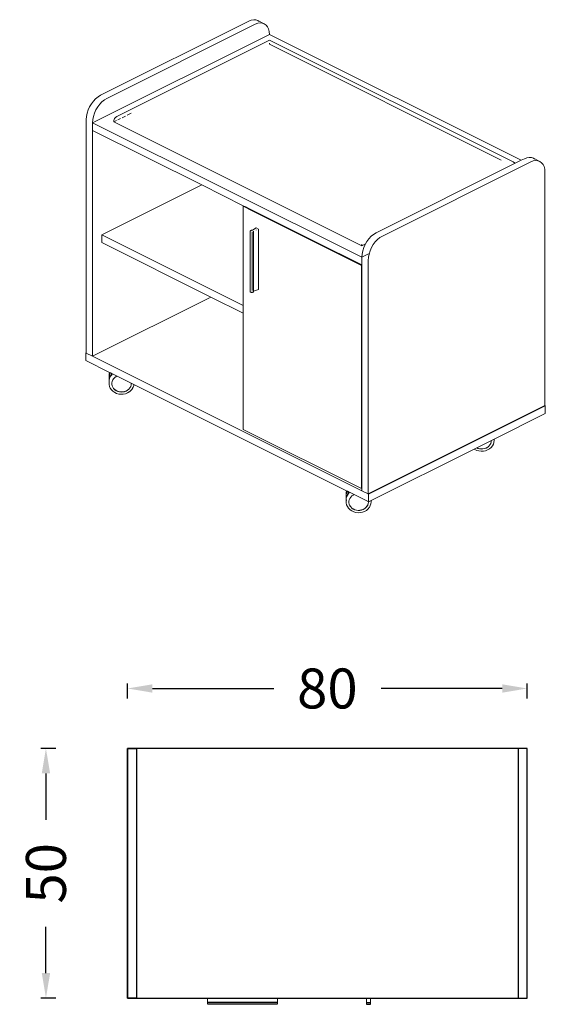
# Model space of a CAD drawing. Units: millimetres. Extents: x 2938 to 30039, y 5369 to 16797.
# Drawn here: x 25858 to 26910, y 10729 to 12701 of the extents above; entities that cross this region are included whole.
import ezdxf

# ---------------------------------------------------------------- set-up
doc = ezdxf.new("R2010")
doc.units = ezdxf.units.MM
doc.layers.get('0').update_dxf_attribs({"lineweight": 0, "true_color": 0xb0b0b0})
doc.layers.get('Defpoints').update_dxf_attribs({"lineweight": 0, "true_color": 0x5c5c5c})
doc.layers.add('ÖLÇÜ MT', color=252, linetype='Continuous')
doc.styles.add('Arial', font='arial.ttf')
doc.dimstyles.new('DİMENTİON', dxfattribs={"dimtxt": 80, "dimasz": 50, "dimexe": 10, "dimexo": 10, "dimgap": 50, "dimtad": 0, "dimdec": 0, "dimlfac": 0.1, "dimzin": 0, "dimdsep": 46, "dimtxsty": 'Arial', "dimcen": 1, "dimclrd": 254, "dimclre": 254, "dimclrt": 254, "dimadec": 0, "dimazin": 0, "dimtfac": 1, "dimtdec": 0, "dimtix": 1, "dimtofl": 0, "dimtmove": 0, "dimatfit": 3, "dimfxl": 50, "dimfxlon": 1, "dimtolj": 1, "dimtzin": 0, "dimarcsym": 1})

# ---------------------------------------------------------------- blocks, each defined once
blk = doc.blocks.new('*D1190')
at = {"layer": 'Defpoints', "color": 0, "transparency": 16777216}
for p in [(26874.1, 11361.8), (26074.1, 11241.6), (26874.1, 11241.6)]:
    blk.add_point(p, dxfattribs=at)
at = {"layer": 'ÖLÇÜ MT', "color": 254, "lineweight": -2, "transparency": 16777216}
for p, q in [((26074.1, 11341.8), (26074.1, 11371.8)), ((26124.1, 11361.8), (26366.9, 11361.8)), ((26824.1, 11361.8), (26581.4, 11361.8)), ((26874.1, 11341.8), (26874.1, 11371.8))]:
    blk.add_line(p, q, dxfattribs=at)
at = {"layer": 'ÖLÇÜ MT', "color": 254, "transparency": 16777216}
for points in [[(26124.1, 11370.1), (26124.1, 11353.4), (26074.1, 11361.8)], [(26824.1, 11370.1), (26824.1, 11353.4), (26874.1, 11361.8)]]:
    blk.add_solid(points, dxfattribs=at)
at = {"layer": 'ÖLÇÜ MT', "color": 254, "transparency": 16777216, "insert": (26474.1, 11361.8), "char_height": 80, "attachment_point": 5, "style": 'Arial'}
blk.add_mtext('\\A1;80', dxfattribs=at)
blk = doc.blocks.new('*D1191')
at = {"layer": 'Defpoints', "color": 0, "transparency": 16777216}
for p in [(26092.1, 11241.6), (25910.9, 10741.6), (26092.1, 10741.6)]:
    blk.add_point(p, dxfattribs=at)
at = {"layer": 'ÖLÇÜ MT', "color": 254, "lineweight": -2, "transparency": 16777216}
for p, q in [((25930.9, 11241.6), (25900.9, 11241.6)), ((25910.9, 11191.6), (25910.9, 11098.7)), ((25910.9, 10791.6), (25910.9, 10884.4)), ((25930.9, 10741.6), (25900.9, 10741.6))]:
    blk.add_line(p, q, dxfattribs=at)
at = {"layer": 'ÖLÇÜ MT', "color": 254, "transparency": 16777216}
for points in [[(25902.6, 11191.6), (25919.3, 11191.6), (25910.9, 11241.6)], [(25902.6, 10791.6), (25919.3, 10791.6), (25910.9, 10741.6)]]:
    blk.add_solid(points, dxfattribs=at)
at = {"layer": 'ÖLÇÜ MT', "color": 254, "transparency": 16777216, "insert": (25910.9, 10991.6), "char_height": 80, "attachment_point": 5, "rotation": 90, "style": 'Arial'}
blk.add_mtext('\\A1;50', dxfattribs=at)

msp = doc.modelspace()

# ---------------------------------------------------------------- linework, layer by layer
at = {"lineweight": 15}
for p, q in [((26326.6, 12701.4), (26321.9, 12700.6)), ((26331.1, 12701.1), (26326.6, 12701.4)), ((26317, 12698.7), (26020, 12550.2)), ((26032.7, 12543.8), (26329.7, 12692.3)), ((26321.9, 12700.6), (26317, 12698.7)), ((26329.7, 12692.3), (26334.6, 12694.2)), ((26335.1, 12699.6), (26331.1, 12701.1)), ((26334.6, 12694.2), (26339.4, 12695)), ((26335.1, 12699.6), (26347.9, 12693.3)), ((26337.7, 12697.8), (26335.1, 12699.6)), ((26339.4, 12695), (26343.8, 12694.7)), ((26343.8, 12694.7), (26347.9, 12693.3)), ((26347.9, 12693.3), (26351.4, 12690.7)), ((26351.4, 12690.7), (26354.2, 12687.2)), ((26354.2, 12687.2), (26356.3, 12682.8)), ((26356.3, 12682.8), (26357.5, 12677.6)), ((26004.4, 12495), (26358, 12671.8)), ((26357.5, 12677.6), (26358, 12671.8)), ((26862.1, 12419.7), (26358, 12671.8)), ((26055.5, 12509.1), (26358, 12660.3)), ((26358, 12660.3), (26845.7, 12416.5)), ((26358, 12652.3), (26358, 12654.3)), ((26822, 12420.3), (26358, 12652.3)), ((26015.1, 12547.2), (26010.3, 12543.2)), ((26020, 12550.2), (26015.1, 12547.2)), ((26027.8, 12540.8), (26032.7, 12543.8)), ((25998.3, 12527), (25995.5, 12520.6)), ((26001.8, 12533), (25998.3, 12527)), ((26005.8, 12538.4), (26001.8, 12533)), ((26010.3, 12543.2), (26005.8, 12538.4)), ((26011, 12520.6), (26014.5, 12526.6)), ((26014.5, 12526.6), (26018.6, 12532.1)), ((26018.6, 12532.1), (26023, 12536.9)), ((26023, 12536.9), (26027.8, 12540.8)), ((25992.1, 12507.6), (25991.7, 12501.4)), ((25993.4, 12514.1), (25992.1, 12507.6)), ((25995.5, 12520.6), (25993.4, 12514.1)), ((26004.9, 12501.2), (26006.1, 12507.7)), ((26006.1, 12507.7), (26008.2, 12514.2)), ((26008.2, 12514.2), (26011, 12520.6)), ((26050, 12505.6), (26048.3, 12503.7)), ((26052.5, 12507.4), (26050, 12505.6)), ((26055.5, 12509.1), (26052.5, 12507.4)), ((26070, 12508.3), (26063.5, 12505.1)), ((26081.4, 12514), (26073.2, 12509.9)), ((25991.7, 12034.4), (25991.7, 12501.4)), ((26004.4, 12495), (26004.9, 12501.2)), ((26004.4, 12479.4), (26004.4, 12495)), ((26004.4, 12495), (26543.2, 12225.6)), ((26046.9, 12499.6), (26047.2, 12501.7)), ((26046.9, 12496.7), (26046.9, 12499.6)), ((26052, 12499.3), (26046.9, 12496.7)), ((26046.9, 12496.7), (26543.2, 12248.6)), ((26048.3, 12503.7), (26047.2, 12501.7)), ((26060.3, 12503.5), (26054.5, 12500.6)), ((26004.4, 12027.4), (26004.4, 12479.4)), ((26004.4, 12479.4), (26222.7, 12370.3)), ((26873.3, 12424.9), (26878.1, 12425.7)), ((26878.1, 12425.7), (26882.6, 12425.4)), ((26882.6, 12425.4), (26886.6, 12423.9)), ((26571.4, 12274.4), (26850.1, 12413.8)), ((26881.2, 12416.6), (26584.2, 12268.1)), ((26845.7, 12416.5), (26848.7, 12414.8)), ((26848.7, 12414.8), (26850.1, 12413.8)), ((26850.1, 12413.8), (26862.1, 12419.7)), ((26862.1, 12419.7), (26868.4, 12422.9)), ((26868.4, 12422.9), (26873.3, 12424.9)), ((26886.1, 12418.5), (26881.2, 12416.6)), ((26890.8, 12419.3), (26886.1, 12418.5)), ((26899.3, 12417.5), (26886.6, 12423.9)), ((26886.6, 12423.9), (26889.2, 12422.1)), ((26895.3, 12419), (26890.8, 12419.3)), ((26899.3, 12417.5), (26895.3, 12419)), ((26902.8, 12415), (26899.3, 12417.5)), ((26905.7, 12411.5), (26902.8, 12415)), ((26907.7, 12407.1), (26905.7, 12411.5)), ((26909, 12401.9), (26907.7, 12407.1)), ((26909.4, 12396.1), (26909, 12401.9)), ((26909.4, 11928.4), (26909.4, 12396.1)), ((26022.8, 12270.4), (26222.7, 12370.3)), ((26222.7, 12370.3), (26306.8, 12328.2)), ((26305.6, 12327.6), (26306.8, 12328.2)), ((26305.6, 12129), (26305.6, 12327.6)), ((26305.6, 12327.6), (26310.6, 12325.2)), ((26306.8, 12328.2), (26310.6, 12326.3)), ((26310.6, 12325.2), (26310.6, 12326.3)), ((26310.6, 12326.3), (26318.4, 12322.5)), ((26310.6, 12325.2), (26318.4, 12321.3)), ((26318.4, 12322.5), (26318.4, 12321.3)), ((26318.4, 12322.5), (26323.3, 12320)), ((26318.4, 12321.3), (26323.3, 12318.8)), ((26323.3, 12318.8), (26323.3, 12320)), ((26323.3, 12320), (26450.5, 12256.4)), ((26323.3, 12318.8), (26449.3, 12255.8)), ((26022.8, 12254.8), (26022.8, 12270.4)), ((26305.6, 12129), (26022.8, 12270.4)), ((26319.7, 12278.3), (26319.5, 12277.9)), ((26319.5, 12277.9), (26319.5, 12277.5)), ((26319.5, 12277.9), (26319.5, 12277.9)), ((26319.5, 12277.5), (26319.5, 12277.4)), ((26319.5, 12277.4), (26319.5, 12157.1)), ((26319.7, 12278.3), (26319.8, 12278.4)), ((26320.1, 12278.7), (26319.8, 12278.4)), ((26319.8, 12278.4), (26319.8, 12278.4)), ((26320.2, 12278.8), (26320.1, 12278.7)), ((26320.6, 12279), (26320.2, 12278.8)), ((26321.2, 12279.2), (26320.6, 12279)), ((26321.8, 12279.4), (26321.2, 12279.3)), ((26321.2, 12279.3), (26321.2, 12279.2)), ((26322.5, 12279.5), (26321.8, 12279.4)), ((26323.1, 12279.5), (26322.5, 12279.5)), ((26323.9, 12279.5), (26323.1, 12279.5)), ((26324, 12279.5), (26323.9, 12279.5)), ((26323.9, 12276.5), (26323.9, 12158.8)), ((26324, 12279.5), (26331.5, 12284.4)), ((26326.3, 12278.1), (26326.3, 12278.1)), ((26326.3, 12278.1), (26326.3, 12278)), ((26326.3, 12278), (26326.3, 12157.6)), ((26326.4, 12277.8), (26326.3, 12278)), ((26326.4, 12277.8), (26326.4, 12277.7)), ((26326.4, 12277.7), (26326.5, 12277.6)), ((26326.5, 12277.6), (26326.5, 12157.4)), ((26336.1, 12282.1), (26331.5, 12284.4)), ((26331.5, 12284.3), (26331.5, 12284.3)), ((26331.5, 12280.4), (26331.5, 12280.7)), ((26331.5, 12279.9), (26331.5, 12280.4)), ((26336.2, 12282.1), (26336.1, 12282.1)), ((26336.3, 12282), (26336.2, 12282.1)), ((26336.4, 12281.9), (26336.3, 12282)), ((26336.4, 12281.8), (26336.4, 12281.9)), ((26336.4, 12161.4), (26336.4, 12281.8)), ((26336.4, 12281.8), (26336.4, 12281.8)), ((26557.3, 12262.7), (26561.8, 12267.5)), ((26561.8, 12267.5), (26566.5, 12271.4)), ((26566.5, 12271.4), (26571.4, 12274.4)), ((26584.2, 12268.1), (26579.3, 12265.1)), ((26241, 12145.7), (26022.8, 12254.8)), ((26449.3, 12255.8), (26450.5, 12256.4)), ((26449.3, 12255.8), (26542.5, 12209.2)), ((26450.5, 12256.4), (26543.2, 12210.1)), ((26543.2, 12248.6), (26550.3, 12252.2)), ((26543.2, 12248.6), (26543.2, 12251.5)), ((26547, 12244.9), (26549.8, 12251.2)), ((26549.8, 12251.2), (26550.3, 12252.2)), ((26550.3, 12252.2), (26553.3, 12257.2)), ((26553.3, 12257.2), (26557.3, 12262.7)), ((26566, 12250.9), (26562.5, 12244.9)), ((26570, 12256.4), (26566, 12250.9)), ((26574.5, 12261.1), (26570, 12256.4)), ((26579.3, 12265.1), (26574.5, 12261.1)), ((26543.2, 12225.6), (26556.7, 12232.4)), ((26543.2, 12225.6), (26543.6, 12231.9)), ((26543.6, 12231.9), (26544.9, 12238.3)), ((26544.9, 12238.3), (26547, 12244.9)), ((26557.6, 12232), (26556.3, 12225.5)), ((26559.7, 12238.5), (26557.6, 12232)), ((26562.5, 12244.9), (26559.7, 12238.5)), ((26542.5, 12209.2), (26543.2, 12209.6)), ((26542.5, 12083.2), (26542.5, 12209.2)), ((26543.2, 12210.1), (26543.2, 12225.6)), ((26543.2, 12209.6), (26543.2, 12210.1)), ((26543.2, 12082.9), (26543.2, 12209.6)), ((26556.3, 12225.5), (26555.9, 12219.3)), ((26555.9, 11751.6), (26555.9, 12219.3)), ((26319.5, 12157.1), (26319.5, 12157)), ((26319.5, 12157), (26319.5, 12156.9)), ((26319.5, 12156.9), (26319.6, 12156.5)), ((26319.6, 12156.5), (26319.9, 12156.2)), ((26319.6, 12156.5), (26319.6, 12156.5)), ((26319.9, 12156.2), (26319.9, 12156.1)), ((26319.9, 12156.1), (26320.3, 12155.8)), ((26320.3, 12155.8), (26320.4, 12155.8)), ((26320.4, 12155.8), (26320.9, 12155.5)), ((26320.9, 12155.5), (26320.9, 12155.5)), ((26320.9, 12155.5), (26321.5, 12155.3)), ((26321.5, 12155.3), (26322.1, 12155.2)), ((26322.1, 12155.2), (26322.8, 12155.1)), ((26322.8, 12155.1), (26323.5, 12155.2)), ((26323.5, 12155.2), (26324.1, 12155.3)), ((26323.9, 12158.8), (26323.9, 12158.8)), ((26324.1, 12155.3), (26324.7, 12155.4)), ((26324.8, 12155.4), (26324.7, 12155.4)), ((26324.8, 12155.4), (26325.3, 12155.6)), ((26325.3, 12155.6), (26325.7, 12155.9)), ((26325.7, 12155.9), (26325.8, 12155.9)), ((26325.8, 12155.9), (26326.1, 12156.3)), ((26326.1, 12157.3), (26326.2, 12157.3)), ((26326.2, 12156.3), (26326.1, 12156.3)), ((26326.2, 12157.3), (26326.3, 12157.4)), ((26326.2, 12157.3), (26326.5, 12157.4)), ((26326.2, 12156.4), (26326.4, 12156.7)), ((26326.2, 12156.4), (26326.2, 12156.3)), ((26326.3, 12157.6), (26326.3, 12157.5)), ((26326.3, 12157.4), (26326.3, 12157.5)), ((26326.3, 12157.5), (26326.3, 12157.5)), ((26326.5, 12157.2), (26326.4, 12157.2)), ((26326.4, 12156.8), (26326.4, 12157.2)), ((26326.4, 12156.8), (26326.4, 12156.7)), ((26326.5, 12157.4), (26336.1, 12161.1)), ((26326.5, 12157.4), (26326.5, 12157.2)), ((26336.1, 12161.1), (26336.2, 12161.1)), ((26336.2, 12161.1), (26336.3, 12161.2)), ((26336.3, 12161.2), (26336.4, 12161.2)), ((26336.4, 12161.4), (26336.4, 12161.3)), ((26336.4, 12161.2), (26336.4, 12161.3)), ((26004.4, 12027.4), (26241, 12145.7)), ((26305.6, 12113.4), (26241, 12145.7)), ((26305.6, 12113.4), (26305.6, 12129)), ((26305.6, 11880.8), (26305.6, 12113.4)), ((26543.2, 12082.9), (26542.5, 12083.2)), ((26542.5, 12067.6), (26542.5, 12083.2)), ((26543.2, 12067.3), (26543.2, 12082.9)), ((26543.2, 12067.3), (26542.5, 12067.6)), ((26542.5, 11992.3), (26542.5, 12067.6)), ((26543.2, 11992.7), (26543.2, 12067.3)), ((25991, 12034.1), (25991.7, 12034.4)), ((25991, 12018.5), (25991, 12034.1)), ((25991.7, 12033.7), (25991, 12034.1)), ((25991.7, 12033.7), (25991.7, 12034.4)), ((25991.7, 12033.7), (26004.4, 12027.4)), ((26038.1, 11994.9), (25991, 12018.5)), ((26543.2, 11758), (26004.4, 12027.4)), ((26038.1, 11994.9), (26037.3, 11991.4)), ((26037.3, 11991.3), (26037.3, 11991.4)), ((26037.3, 11986.3), (26037.3, 11991.3)), ((26039.9, 11994), (26038.1, 11994.9)), ((26038.1, 11990.1), (26039.7, 11993.8)), ((26039.7, 11993.8), (26039.9, 11994)), ((26043.6, 11992.2), (26039.9, 11994)), ((26042, 11990.6), (26043.6, 11992.2)), ((26044.2, 11991.9), (26042, 11989.7)), ((26044.2, 11991.9), (26043.6, 11992.2)), ((26053.3, 11987.3), (26044.2, 11991.9)), ((26542.5, 11992.3), (26543.2, 11992.7)), ((26542.5, 11775.1), (26542.5, 11992.3)), ((26543.2, 11774.7), (26543.2, 11992.7)), ((26037.3, 11986.3), (26038.1, 11990.1)), ((26037.3, 11986.3), (26037.3, 11979.8)), ((26037.3, 11979.8), (26038.1, 11983.6)), ((26038.1, 11982.7), (26037.3, 11978.9)), ((26037.3, 11978.9), (26037.3, 11979.8)), ((26037.3, 11978.9), (26037.3, 11978.8)), ((26037.3, 11975.9), (26037.3, 11978.8)), ((26037.3, 11975.9), (26038.3, 11976)), ((26037.3, 11975.9), (26037.3, 11970.9)), ((26038.1, 11983.6), (26039.7, 11987.3)), ((26039.7, 11986.4), (26038.1, 11982.7)), ((26039.7, 11987.3), (26042, 11990.6)), ((26042, 11989.7), (26039.7, 11986.4)), ((26039.7, 11986.4), (26039.7, 11986.4)), ((26042.8, 11973.9), (26043.4, 11976.9)), ((26042.8, 11971.1), (26042.8, 11973.9)), ((26043.4, 11976.9), (26044.7, 11979.7)), ((26044.7, 11979.7), (26046.4, 11982.3)), ((26046.4, 11982.3), (26048.7, 11984.6)), ((26048.7, 11984.6), (26051.5, 11986.5)), ((26051.5, 11986.5), (26053.3, 11987.3)), ((26081.6, 11973.2), (26053.3, 11987.3)), ((26081.7, 11972.4), (26081.4, 11969.6)), ((26087, 11970.5), (26081.6, 11973.2)), ((26081.6, 11973.2), (26081.7, 11972.4)), ((26037.3, 11970.9), (26037.3, 11970.9)), ((26037.3, 11970.9), (26038.1, 11967)), ((26038.1, 11967), (26039.7, 11963.4)), ((26039.7, 11963.3), (26039.7, 11963.4)), ((26039.7, 11963.3), (26042, 11960)), ((26042, 11960), (26045, 11957.1)), ((26043.4, 11968.1), (26042.8, 11971.1)), ((26042.8, 11970.9), (26042.8, 11971.1)), ((26043.4, 11967.9), (26042.8, 11970.9)), ((26044.7, 11965.3), (26043.4, 11968.1)), ((26044.7, 11965.1), (26043.4, 11967.9)), ((26046.4, 11962.7), (26044.7, 11965.3)), ((26046.4, 11962.5), (26044.7, 11965.1)), ((26045, 11957.1), (26048.5, 11954.7)), ((26048.7, 11960.4), (26046.4, 11962.7)), ((26048.7, 11960.2), (26046.4, 11962.5)), ((26048.5, 11954.7), (26052.4, 11952.8)), ((26048.5, 11954.7), (26048.5, 11954.7)), ((26051.5, 11958.5), (26048.7, 11960.4)), ((26051.5, 11958.3), (26048.7, 11960.2)), ((26054.6, 11957.1), (26051.5, 11958.5)), ((26054.6, 11956.9), (26051.5, 11958.3)), ((26052.4, 11952.8), (26056.7, 11951.6)), ((26057.9, 11956.1), (26054.6, 11957.1)), ((26057.9, 11955.9), (26054.6, 11956.9)), ((26061.3, 11955.7), (26057.9, 11956.1)), ((26061.3, 11955.5), (26057.9, 11955.9)), ((26064.8, 11955.9), (26061.3, 11955.7)), ((26064.8, 11955.7), (26061.3, 11955.5)), ((26068.2, 11956.5), (26064.8, 11955.9)), ((26068.2, 11956.3), (26064.8, 11955.7)), ((26065.6, 11951.3), (26069.9, 11952.1)), ((26071.4, 11957.7), (26068.2, 11956.5)), ((26071.4, 11957.5), (26068.2, 11956.3)), ((26069.9, 11952.1), (26074, 11953.7)), ((26074.4, 11959.4), (26071.4, 11957.7)), ((26074.4, 11959.2), (26071.4, 11957.5)), ((26074, 11953.7), (26077.7, 11955.8)), ((26076.9, 11961.5), (26074.4, 11959.4)), ((26076.9, 11961.3), (26074.4, 11959.2)), ((26078.9, 11963.9), (26076.9, 11961.5)), ((26078.9, 11963.7), (26076.9, 11961.3)), ((26077.8, 11955.8), (26077.7, 11955.8)), ((26077.8, 11955.8), (26081, 11958.5)), ((26080.5, 11966.6), (26078.9, 11963.9)), ((26080.5, 11966.4), (26078.9, 11963.7)), ((26081.4, 11969.6), (26080.5, 11966.6)), ((26081.4, 11969.4), (26080.5, 11966.4)), ((26081, 11958.5), (26083.6, 11961.6)), ((26081.4, 11969.6), (26081.4, 11969.4)), ((26083.6, 11961.6), (26083.7, 11961.7)), ((26083.7, 11961.7), (26085.6, 11965.2)), ((26085.6, 11965.2), (26086.8, 11968.9)), ((26087, 11970.5), (26086.8, 11969)), ((26086.8, 11969), (26086.8, 11968.9)), ((26512.5, 11757.8), (26087, 11970.5)), ((26056.7, 11951.6), (26061.1, 11951.1)), ((26061.1, 11951.1), (26065.6, 11951.3)), ((26555.9, 11751.6), (26909.4, 11928.4)), ((26910.2, 11928.1), (26556.6, 11751.3)), ((26910.2, 11912.5), (26807.8, 11861.3)), ((26909.4, 11928.4), (26910.2, 11928.1)), ((26910.2, 11912.5), (26910.2, 11928.1)), ((26305.6, 11880.8), (26542.5, 11762.4)), ((26802.3, 11858.5), (26773.1, 11843.9)), ((26802, 11855.5), (26801.1, 11852.6)), ((26802, 11855.3), (26801.1, 11852.4)), ((26802.3, 11858.3), (26802, 11855.5)), ((26802, 11855.5), (26802, 11855.3)), ((26807.8, 11861.3), (26802.3, 11858.5)), ((26802.3, 11858.5), (26802.3, 11858.3)), ((26806.2, 11851.1), (26807.4, 11854.8)), ((26807.8, 11858.8), (26807.4, 11854.9)), ((26807.4, 11854.9), (26807.4, 11854.8)), ((26807.8, 11861.3), (26807.8, 11858.8)), ((26768, 11841.4), (26561.6, 11738.2)), ((26772.9, 11843.8), (26768, 11841.4)), ((26768, 11841.4), (26769.1, 11840.6)), ((26769.1, 11840.6), (26773, 11838.7)), ((26769.1, 11840.6), (26769.1, 11840.6)), ((26773.1, 11843.9), (26772.9, 11843.8)), ((26775.2, 11842.8), (26772.9, 11843.8)), ((26773, 11838.7), (26777.3, 11837.5)), ((26775.2, 11843), (26773.1, 11843.9)), ((26778.5, 11842), (26775.2, 11843)), ((26778.5, 11841.8), (26775.2, 11842.8)), ((26777.3, 11837.5), (26781.7, 11837)), ((26781.9, 11841.6), (26778.5, 11842)), ((26781.9, 11841.4), (26778.5, 11841.8)), ((26781.7, 11837), (26786.2, 11837.2)), ((26785.4, 11841.8), (26781.9, 11841.6)), ((26785.4, 11841.6), (26781.9, 11841.4)), ((26788.8, 11842.4), (26785.4, 11841.8)), ((26788.8, 11842.2), (26785.4, 11841.6)), ((26786.2, 11837.2), (26790.5, 11838.1)), ((26792.1, 11843.6), (26788.8, 11842.4)), ((26792.1, 11843.4), (26788.8, 11842.2)), ((26790.5, 11838.1), (26794.6, 11839.6)), ((26795, 11845.3), (26792.1, 11843.6)), ((26795, 11845.1), (26792.1, 11843.4)), ((26794.6, 11839.6), (26798.3, 11841.7)), ((26797.5, 11847.4), (26795, 11845.3)), ((26797.5, 11847.2), (26795, 11845.1)), ((26799.5, 11849.8), (26797.5, 11847.4)), ((26799.5, 11849.6), (26797.5, 11847.2)), ((26798.4, 11841.7), (26798.3, 11841.7)), ((26798.4, 11841.7), (26801.6, 11844.4)), ((26801.1, 11852.6), (26799.5, 11849.8)), ((26801.1, 11852.4), (26799.5, 11849.6)), ((26801.6, 11844.4), (26804.2, 11847.5)), ((26804.2, 11847.5), (26804.3, 11847.6)), ((26804.3, 11847.6), (26806.2, 11851.1)), ((26542.5, 11775.1), (26543.2, 11774.7)), ((26542.5, 11762.4), (26542.5, 11775.1)), ((26543.2, 11762.7), (26543.2, 11774.7)), ((26512.5, 11757.8), (26511.7, 11754.2)), ((26514.3, 11756.9), (26512.5, 11757.8)), ((26512.5, 11752.9), (26514.1, 11756.6)), ((26514.1, 11756.6), (26514.3, 11756.9)), ((26518, 11755), (26514.3, 11756.9)), ((26516.4, 11753.4), (26518, 11755)), ((26518.6, 11754.7), (26516.4, 11752.6)), ((26518.6, 11754.7), (26518, 11755)), ((26527.7, 11750.1), (26518.6, 11754.7)), ((26543.2, 11762.7), (26542.5, 11762.4)), ((26543.2, 11758), (26543.2, 11762.7)), ((26543.2, 11758), (26555.9, 11751.6)), ((26511.7, 11754.1), (26511.7, 11754.2)), ((26511.7, 11749.1), (26511.7, 11754.1)), ((26511.7, 11749.1), (26512.5, 11752.9)), ((26511.7, 11749.1), (26511.7, 11742.6)), ((26511.7, 11742.6), (26512.5, 11746.4)), ((26512.5, 11745.5), (26511.7, 11741.7)), ((26511.7, 11741.7), (26511.7, 11742.6)), ((26511.7, 11741.7), (26511.7, 11741.6)), ((26511.7, 11738.7), (26511.7, 11741.6)), ((26511.7, 11738.7), (26512.7, 11738.8)), ((26511.7, 11738.7), (26511.7, 11733.7)), ((26512.5, 11746.4), (26514.1, 11750.1)), ((26514.1, 11749.2), (26512.5, 11745.5)), ((26514.1, 11750.1), (26516.4, 11753.4)), ((26516.4, 11752.6), (26514.1, 11749.2)), ((26514.1, 11749.2), (26514.1, 11749.2)), ((26517.2, 11736.7), (26517.8, 11739.7)), ((26517.2, 11733.9), (26517.2, 11736.7)), ((26517.8, 11739.7), (26519, 11742.5)), ((26519, 11742.5), (26520.8, 11745.1)), ((26520.8, 11745.1), (26523.1, 11747.4)), ((26523.1, 11747.4), (26525.9, 11749.3)), ((26525.9, 11749.3), (26527.7, 11750.1)), ((26556, 11736), (26527.7, 11750.1)), ((26556.1, 11735.2), (26555.8, 11732.4)), ((26556.6, 11751.3), (26555.9, 11751.6)), ((26556.6, 11735.7), (26556, 11736)), ((26556, 11736), (26556.1, 11735.2)), ((26556.6, 11735.7), (26556.6, 11751.3)), ((26561.6, 11738.2), (26556.6, 11735.7)), ((26561.6, 11735.7), (26561.2, 11731.8)), ((26561.6, 11738.2), (26561.6, 11735.7)), ((26511.7, 11733.7), (26511.7, 11733.7)), ((26511.7, 11733.7), (26512.5, 11729.8)), ((26512.5, 11729.8), (26514.1, 11726.2)), ((26514.1, 11726.1), (26514.1, 11726.2)), ((26514.1, 11726.1), (26516.4, 11722.8)), ((26516.4, 11722.8), (26519.4, 11719.9)), ((26517.8, 11730.9), (26517.2, 11733.9)), ((26517.2, 11733.7), (26517.2, 11733.9)), ((26517.8, 11730.7), (26517.2, 11733.7)), ((26519, 11728.1), (26517.8, 11730.9)), ((26519, 11727.9), (26517.8, 11730.7)), ((26520.8, 11725.5), (26519, 11728.1)), ((26520.8, 11725.3), (26519, 11727.9)), ((26519.4, 11719.9), (26522.9, 11717.5)), ((26523.1, 11723.2), (26520.8, 11725.5)), ((26523.1, 11723), (26520.8, 11725.3)), ((26522.9, 11717.5), (26526.8, 11715.6)), ((26522.9, 11717.5), (26522.9, 11717.5)), ((26525.9, 11721.3), (26523.1, 11723.2)), ((26525.9, 11721.1), (26523.1, 11723)), ((26528.9, 11719.9), (26525.9, 11721.3)), ((26528.9, 11719.7), (26525.9, 11721.1)), ((26526.8, 11715.6), (26531.1, 11714.4)), ((26532.3, 11718.9), (26528.9, 11719.9)), ((26532.3, 11718.7), (26528.9, 11719.7)), ((26535.7, 11718.5), (26532.3, 11718.9)), ((26535.7, 11718.3), (26532.3, 11718.7)), ((26539.2, 11718.7), (26535.7, 11718.5)), ((26539.2, 11718.5), (26535.7, 11718.3)), ((26542.6, 11719.3), (26539.2, 11718.7)), ((26542.6, 11719.1), (26539.2, 11718.5)), ((26545.8, 11720.5), (26542.6, 11719.3)), ((26545.8, 11720.3), (26542.6, 11719.1)), ((26544.3, 11715), (26548.4, 11716.5)), ((26548.8, 11722.2), (26545.8, 11720.5)), ((26548.8, 11722), (26545.8, 11720.3)), ((26548.4, 11716.5), (26552.1, 11718.6)), ((26551.3, 11724.3), (26548.8, 11722.2)), ((26551.3, 11724.1), (26548.8, 11722)), ((26553.3, 11726.7), (26551.3, 11724.3)), ((26553.3, 11726.5), (26551.3, 11724.1)), ((26552.2, 11718.6), (26552.1, 11718.6)), ((26552.2, 11718.6), (26555.4, 11721.3)), ((26554.9, 11729.5), (26553.3, 11726.7)), ((26554.9, 11729.3), (26553.3, 11726.5)), ((26555.8, 11732.4), (26554.9, 11729.5)), ((26555.8, 11732.2), (26554.9, 11729.3)), ((26555.4, 11721.3), (26558, 11724.4)), ((26555.8, 11732.4), (26555.8, 11732.2)), ((26558, 11724.4), (26558.1, 11724.5)), ((26558.1, 11724.5), (26560, 11728)), ((26560, 11728), (26561.2, 11731.7)), ((26561.2, 11731.8), (26561.2, 11731.7)), ((26531.1, 11714.4), (26535.5, 11713.9)), ((26535.5, 11713.9), (26539.9, 11714.1)), ((26539.9, 11714.1), (26544.3, 11715)), ((26234.1, 10732.6), (26234.1, 10741.6)), ((26234.1, 10732.3), (26234.1, 10729.9)), ((26374.1, 10741.6), (26374.1, 10732.6)), ((26374.1, 10732.3), (26374.1, 10729.9)), ((26552.6, 10731.9), (26552.6, 10740.9)), ((26552.6, 10731.6), (26552.6, 10729.2)), ((26560.1, 10740.9), (26560.1, 10731.9)), ((26560.1, 10731.6), (26560.1, 10729.2))]:
    msp.add_line(p, q, dxfattribs=at)
at = {"layer": 'ÖLÇÜ MT'}
for p, q in [((26234.1, 10733.6), (26374.1, 10733.6)), ((26234.1, 10729.9), (26374.1, 10729.9)), ((26552.6, 10733), (26560.1, 10733)), ((26552.6, 10729.2), (26560.1, 10729.2))]:
    msp.add_line(p, q, dxfattribs=at)
for points in [[(26074.1, 10741.6), (26874.1, 10741.6), (26874.1, 11241.6), (26074.1, 11241.6)], [(26074.1, 11241.6), (26092.1, 11241.6), (26092.1, 10741.6), (26074.1, 10741.6)], [(26874.1, 11241.6), (26856.1, 11241.6), (26856.1, 10741.6), (26874.1, 10741.6)]]:
    msp.add_lwpolyline(points, close=True, dxfattribs=at)

# ---------------------------------------------------------------- dimensions: what is measured, and where the dimension line sits
dim = msp.add_linear_dim(base=(26874.1, 11361.8), p1=(26074.1, 11241.6), p2=(26874.1, 11241.6), dimstyle='DİMENTİON', override={"dimfxl": 20}, dxfattribs=at)
dim.commit()
dim.dimension.update_dxf_attribs({"geometry": '*D1190', "text_midpoint": (26474.1, 11361.8)})
dim = msp.add_linear_dim(base=(25910.9, 10741.6), p1=(26092.1, 11241.6), p2=(26092.1, 10741.6), angle=90, dimstyle='DİMENTİON', override={"dimfxl": 20}, dxfattribs=at)
dim.commit()
dim.dimension.update_dxf_attribs({"geometry": '*D1191', "text_midpoint": (25910.9, 10991.6)})

doc.saveas('drawing.dxf')
